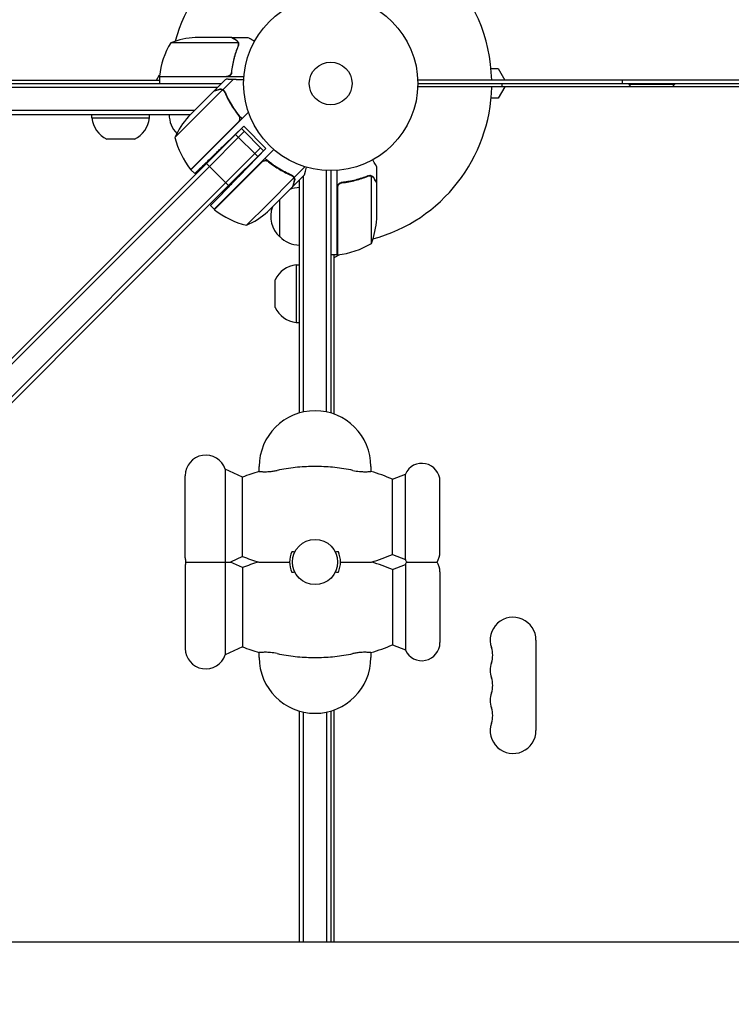
# Model space of a CAD drawing. Units: millimetres. Extents: x -7995 to 10243, y -5736 to 6311.
# Drawn here: x -2353 to -1920, y -560 to 39 of the extents above; entities that cross this region are included whole.
import ezdxf

# ---------------------------------------------------------------- set-up
doc = ezdxf.new("R2010")
doc.units = ezdxf.units.MM
doc.header["$LTSCALE"] = 20
doc.linetypes.add('HIDDEN', pattern=[9.525, 6.35, -3.175])
doc.layers.add('2d', color=230, linetype='Continuous')
doc.layers.add('AS-Free_Space_Hatch', color=31, linetype='HIDDEN')

msp = doc.modelspace()

# ---------------------------------------------------------------- hatches: boundary and pattern name
at = {"layer": 'AS-Free_Space_Hatch'}
h = msp.add_hatch(dxfattribs=at)
h.set_pattern_fill('ANSI31', color=256, scale=100)
h.set_pattern_definition([(135, (-1704.8, 1101.1), (-224.5064, -224.5064), [])])
edge = h.paths.add_edge_path()
edge.add_arc((-2704.81, 3957.07), 1000, 0, 180)
edge.add_line((-3704.81, 3957.07), (-3704.81, 1101.1))
edge.add_arc((-2704.81, 1101.1), 1000, 180, 360)
edge.add_line((-1704.81, 1101.1), (-1704.81, 3957.07))
edge = h.paths.add_edge_path()
edge.add_line((7798.07, -2510.55), (4449.96, -1124.64))
edge.add_line((4449.96, -1124.64), (5214.89, 723.3))
edge.add_line((5214.89, 723.3), (8563, -662.61))
edge.add_arc((8180.54, -1586.58), 1000, -112.48643, 67.51357, ccw=False)
edge = h.paths.add_edge_path()
edge.add_arc((-2705, -2164.19), 1000, 0, 180, ccw=False)
edge.add_line((-1705, -2164.19), (-1705, -4215.45))
edge.add_arc((-2705, -4215.45), 1000, -180, 0, ccw=False)
edge.add_line((-3705, -4215.45), (-3705, -2164.19))
edge = h.paths.add_edge_path()
edge.add_arc((-541, -2654.9), 500, 0, 360)

# ---------------------------------------------------------------- linework, layer by layer
at = {"layer": '2d'}
for p, q in [((-2220.36, 24.75), (-2261.25, 24.75)), ((-2224.5, 28), (-2246.41, 28)), ((-2224.3, 28), (-2214.5, 28)), ((-2224.3, 28), (-2224.3, 27.88)), ((-2220.2, 23.79), (-2220.2, 23.79)), ((-2224.3, 7.8), (-2224.3, 6.3)), ((-2066.41, 9), (-2062, 9)), ((-2062, 9), (-2057.96, 2)), ((-2769.62, 2), (-2268.25, 2)), ((-2769.62, 0), (-2230.47, 0)), ((-2270.04, 2), (-2268.11, 5.34)), ((-2268.25, 4.2), (-2227.39, 4.2)), ((-2216.85, 4), (-2268.25, 4)), ((-2268.25, 4), (-2268.25, 0)), ((-2234.92, -4.45), (-2227.99, 2.48)), ((-2229.59, -3.87), (-2223.34, 2.38)), ((-1134.96, 2), (-2111.04, 2)), ((-2111, 0), (-1135, 0)), ((-2059.75, -2), (-2059.75, 0)), ((-1986.37, 0), (-1986.37, 2)), ((-1982.67, 0), (-1982.67, -0.5)), ((-1954.67, 0), (-1954.67, -0.5)), ((-2232.97, -2.5), (-2769.62, -2.5)), ((-2235.06, -4.59), (-2250.56, -20.09)), ((-2246.02, -20.15), (-2229.84, -3.97)), ((-2229.59, -3.87), (-2228.37, -5.09)), ((-2229.04, -4.53), (-2229.04, -4.53)), ((-1134.96, -2), (-2111.04, -2)), ((-2057.96, -2), (-2062, -9)), ((-1982.67, -0.5), (-1954.67, -0.5)), ((-2062, -9), (-2066.41, -9)), ((-2246.97, -16.5), (-2769.62, -16.5)), ((-2218.07, -21.54), (-2214.03, -17.5)), ((-2249.47, -19), (-2769.62, -19)), ((-2309.3, -21), (-2309.3, -19)), ((-2309.3, -21), (-2274.3, -21)), ((-2274.3, -21), (-2274.3, -19)), ((-2246.02, -20.15), (-2258.75, -32.88)), ((-2220.28, -23.47), (-2231.49, -34.68)), ((-2231.35, -34.83), (-2218.07, -21.54)), ((-2220.37, -19), (-2220.43, -19)), ((-2682.62, -491.75), (-2218.31, -27.44)), ((-2216.89, -26.02), (-2228.73, -37.45)), ((-2216.54, -29.2), (-2220.07, -32.74)), ((-2218.31, -27.44), (-2204.87, -40.87)), ((-2216.89, -26.02), (-2203.46, -39.46)), ((-2283.37, -33.81), (-2300.23, -33.81)), ((-2249.17, -52.36), (-2231.49, -34.68)), ((-2249.03, -52.5), (-2231.35, -34.83)), ((-2220.07, -32.74), (-2237.75, -50.42)), ((-2221.84, -30.97), (-2208.41, -44.41)), ((-2234.89, -76.54), (-2198.54, -40.2)), ((-2206.64, -39.1), (-2227.85, -60.32)), ((-2204.87, -40.87), (-2226.08, -62.08)), ((-2203.46, -39.46), (-2219.75, -56.33)), ((-2206.64, -39.1), (-2210.17, -42.64)), ((-2205.86, -47.8), (-2217.07, -59.01)), ((-2201.12, -48.15), (-2202.36, -46.91)), ((-2237.75, -50.42), (-2664.48, -477.15)), ((-2249.03, -52.5), (-2246.71, -54.82)), ((-2239.52, -48.65), (-2226.08, -62.08)), ((-2186.25, -57.11), (-2179.75, -50.61)), ((-2166.5, -199.73), (-2166.5, -52.94)), ((-2164, -53), (-2164, -200.35)), ((-2160, -104.25), (-2160, -52.85)), ((-2136, -60.3), (-2136, -50.5)), ((-2217.07, -59.01), (-2234.74, -76.68)), ((-2202.54, -73.54), (-2186.35, -57.35)), ((-2186.25, -57.11), (-2187.48, -55.88)), ((-2186.84, -62.44), (-2179.91, -55.51)), ((-2183, -200.35), (-2183, -58.6)), ((-2180.5, -199.73), (-2180.5, -56.1)), ((-2140.22, -55.99), (-2140.22, -55.99)), ((-2139.25, -97.25), (-2139.25, -56.36)), ((-2227.85, -60.32), (-2654.58, -487.05)), ((-2226.08, -62.08), (-2652.82, -488.82)), ((-2202.47, -78.07), (-2186.98, -62.58)), ((-2186.84, -62.44), (-2186.92, -62.35)), ((-2159.8, -63.39), (-2159.8, -104.25)), ((-2156.2, -60.3), (-2157.7, -60.3)), ((-2136, -60.3), (-2136.12, -60.3)), ((-2136, -82.41), (-2136, -60.5)), ((-2195, -93.3), (-2195, -70.6)), ((-2237.12, -74.31), (-2234.89, -76.54)), ((-2215.27, -86.27), (-2202.54, -73.54)), ((-2160, -104.25), (-2164, -104.25)), ((-2158.66, -104.11), (-2162, -106.04)), ((-2162, -104.25), (-2162, -201)), ((-2185, -110.3), (-2185, -145.3)), ((-2185, -110.3), (-2183, -110.3)), ((-2197.81, -136.23), (-2197.81, -119.37)), ((-2185, -145.3), (-2183, -145.3)), ((-2207.5, -235.92), (-2207.5, -233)), ((-2139.5, -233), (-2139.5, -235.92)), ((-2252.5, -288.5), (-2252.5, -238.5)), ((-2228.15, -234.52), (-2228.15, -347.48)), ((-2217.63, -239.41), (-2228.15, -234.52)), ((-2217.63, -287.59), (-2217.63, -239.41)), ((-2126.4, -240.63), (-2118.56, -237.54)), ((-2118.56, -289.46), (-2118.56, -237.54)), ((-2126.4, -286.37), (-2126.4, -240.63)), ((-2097.5, -285), (-2097.5, -242)), ((-2126.4, -286.37), (-2118.56, -289.46)), ((-2217.63, -287.59), (-2224.96, -291)), ((-2217.63, -294.41), (-2224.96, -291)), ((-2126.4, -295.63), (-2118.56, -292.54)), ((-2118.56, -292.54), (-2118.56, -344.46)), ((-2252.5, -293.5), (-2252.5, -343.5)), ((-2217.63, -294.41), (-2217.63, -342.59)), ((-2126.4, -295.63), (-2126.4, -341.37)), ((-2097.5, -297), (-2097.5, -340)), ((-2039.07, -338.5), (-2039.07, -393.5)), ((-2217.63, -342.59), (-2228.15, -347.48)), ((-2207.5, -349), (-2207.5, -346.08)), ((-2139.5, -346.08), (-2139.5, -349)), ((-2126.4, -341.37), (-2118.56, -344.46)), ((-2183, -522), (-2183, -381.65)), ((-2180.5, -522), (-2180.5, -382.27)), ((-2166.5, -382.27), (-2166.5, -522)), ((-2164, -381.65), (-2164, -522)), ((-2162, -381), (-2162, -522)), ((-2601, -522), (-645, -522))]:
    msp.add_line(p, q, dxfattribs=at)
for centre, radius in [((-2164, 0), 53), ((-2164, 0), 13), ((-2173.5, -291), 13.75)]:
    msp.add_circle(centre, radius, dxfattribs=at)
for centre, radius, start, end in [((-2164, 0), 98, 91.16938, 164.79995), ((-2164, 0), 98, 1.16938, 88.83062), ((-2218.55, -1.27), 50, 148.65031, 173.52721), ((-2243.25, -21.9), 50, 93.62431, 111.1002), ((-2265.25, 4.03), 3, 173.52721, 176.80878), ((-2164, 0), 98, 177.54371, 177.66075), ((-2164, 0), 98, 285.20005, 358.83062), ((-1968.67, 11.33), 18.33, 220.19046, 226.65028), ((-1968.67, 11.33), 18.33, 313.34972, 319.80954), ((-2293.39, -19.34), 16, 185.94134, 244.68442), ((-2290.21, -19.34), 16, 295.31558, 354.05866), ((-2245.3, -18.81), 17, 180.6413, 223.52398), ((-2213.04, -53.14), 50, 138.62431, 156.1002), ((-2210.16, -21.08), 50, 193.65031, 218.52721), ((-2246.93, -50.36), 3, 218.52721, 221.80878), ((-2182.81, -80.3), 17, 90.6413, 110.58217), ((-2232.74, -74.45), 3, 228.19122, 231.47279), ((-2203.47, -37.68), 50, 231.47279, 256.34969), ((-2183.48, -80.8), 17, 160.36617, 227.33207), ((-2235.52, -40.55), 50, 293.8998, 311.37569), ((-2185.9, -79.25), 50, 338.8998, 356.37569), ((-2182.81, -81.3), 17, 224.1865, 269.3587), ((-2164, 0), 98, 272.33925, 272.45629), ((-2165.27, -54.55), 50, 276.47279, 301.34969), ((-2159.97, -101.25), 3, 273.19122, 276.47279), ((-2183.34, -126.21), 16, 95.94134, 154.68442), ((-2183.34, -129.39), 16, 205.31558, 264.05866), ((-2173.5, -233), 34, 0, 180), ((-2240, -238.5), 12.5, 18.57967, 180), ((-2108.5, -242), 11, 0, 156.09938), ((-2173.5, -351), 120, 106.45925, 111.5752), ((-2173.5, -351), 120, 66.88849, 73.54075), ((-2173.5, -291), 15.5, 156.08456, 203.91544), ((-2173.5, -291), 15.5, 336.08456, 23.91544), ((-2173.5, -176), 120, 286.59784, 293.11151), ((-2108.5, -285), 11, 326.94427, 360), ((-2240, -288.5), 12.5, 180, 191.53696), ((-2240, -293.5), 12.5, 168.46304, 180), ((-2173.5, -176), 120, 248.4248, 253.40216), ((-2173.5, -406), 120, 106.59784, 111.5752), ((-2173.5, -406), 120, 66.88849, 73.40216), ((-2108.5, -285), 11, 203.90062, 213.05573), ((-2108.5, -297), 11, 146.94427, 156.09938), ((-2108.5, -297), 11, 0, 33.05573), ((-2053, -338.5), 13.93, 360, 199.10989), ((-2108.5, -340), 11, 203.90062, 0), ((-2240, -343.5), 12.5, 180, 341.42033), ((-2173.5, -231), 120, 248.4248, 253.54075), ((-2173.5, -231), 120, 286.45925, 293.11151), ((-2079.46, -347.67), 14.07, 340.89011, 19.10989), ((-2173.5, -349), 34, 180, 0), ((-2053, -356.83), 13.93, 160.89011, 199.10989), ((-2079.46, -366), 14.07, 340.89011, 19.10989), ((-2053, -375.17), 13.93, 160.89011, 199.10989), ((-2079.46, -384.33), 14.07, 340.89011, 19.10989), ((-2053, -393.5), 13.93, 160.89011, 0)]:
    msp.add_arc(centre, radius, start, end, dxfattribs=at)
for points, knots in [([(-2221.7, 26.38), (-2222.42, 26.8), (-2223.02, 27.15), (-2223.96, 27.69), (-2224.31, 27.89), (-2224.5, 28)], [0, 0, 0, 0, 0.00517024, 0.00517024, 0.01034048, 0.01034048, 0.01034048, 0.01034048]), ([(-2220.52, 25.13), (-2220.64, 25.37), (-2220.79, 25.6), (-2221.08, 25.91), (-2221.19, 26.01), (-2221.42, 26.21), (-2221.55, 26.3), (-2221.7, 26.38)], [0, 0, 0, 0, 0.00218234, 0.00218234, 0.003273511, 0.003273511, 0.004364681, 0.004364681, 0.004364681, 0.004364681]), ([(-2221.49, 26.38), (-2221.35, 26.3), (-2221.22, 26.21), (-2221.03, 26.06), (-2220.97, 26), (-2220.88, 25.92), (-2220.84, 25.87), (-2220.79, 25.82), (-2220.76, 25.79), (-2220.75, 25.78), (-2220.74, 25.77), (-2220.74, 25.77), (-2220.54, 25.54), (-2220.38, 25.3), (-2220.26, 25.03)], [0, 0, 0, 0, 0.25, 0.25, 0.375, 0.375, 0.4375, 0.46875, 0.484375, 0.492187, 0.492187, 0.5, 0.5, 1, 1, 1, 1]), ([(-2220.26, 25.03), (-2220.23, 24.97), (-2220.2, 24.9), (-2220.14, 24.74), (-2220.11, 24.64), (-2220.06, 24.43), (-2220.03, 24.31), (-2220, 24.06), (-2219.99, 23.92), (-2219.99, 23.77)], [0, 0, 0, 0, 0.00051115, 0.00051115, 0.001022301, 0.001022301, 0.001533451, 0.001533451, 0.002044601, 0.002044601, 0.002044601, 0.002044601]), ([(-2210.39, 25.63), (-2210.83, 25.88), (-2211.23, 26.11), (-2211.92, 26.51), (-2212.21, 26.68), (-2212.61, 26.91), (-2212.8, 27.02), (-2212.98, 27.12), (-2213.09, 27.19), (-2213.15, 27.22), (-2214.07, 27.75), (-2214.5, 28), (-2214.5, 28)], [0.0535022, 0.0535022, 0.0535022, 0.0535022, 0.125, 0.125, 0.1875, 0.1875, 0.21875, 0.234375, 0.234375, 0.25, 0.25, 0.5, 0.5, 0.5, 0.5]), ([(-2220.42, 22.67), (-2221.39, 20.25), (-2222.22, 17.73), (-2223.57, 12.47), (-2224.09, 9.73), (-2224.41, 6.86)], [0, 0, 0, 0, 0.00859307, 0.00859307, 0.01718614, 0.01718614, 0.01718614, 0.01718614]), ([(-2224.23, 6.67), (-2223.92, 9.53), (-2223.4, 12.29), (-2222.55, 15.64), (-2222.37, 16.3), (-2221.99, 17.61), (-2221.79, 18.27), (-2221.15, 20.19), (-2220.69, 21.44), (-2220.2, 22.66)], [0.00267622, 0.00267622, 0.00267622, 0.00267622, 0.01136401, 0.01136401, 0.01353595, 0.01353595, 0.0157079, 0.0157079, 0.0200518, 0.0200518, 0.0200518, 0.0200518]), ([(-2224.23, 6.67), (-2224.25, 6.49), (-2224.29, 6.31), (-2224.39, 5.97), (-2224.46, 5.8), (-2224.63, 5.47), (-2224.72, 5.32), (-2224.94, 5.03), (-2225.07, 4.89), (-2225.34, 4.65), (-2225.49, 4.54), (-2225.8, 4.35), (-2225.97, 4.27), (-2226.31, 4.13), (-2226.48, 4.08), (-2226.84, 4.02), (-2227.03, 4), (-2227.21, 4)], [0, 0, 0, 0, 0.000547232, 0.000547232, 0.001094464, 0.001094464, 0.001641696, 0.001641696, 0.002188928, 0.002188928, 0.002736159, 0.002736159, 0.003283391, 0.003283391, 0.003830623, 0.003830623, 0.004377855, 0.004377855, 0.004377855, 0.004377855]), ([(-2224.41, 6.86), (-2224.44, 6.58), (-2224.51, 6.32), (-2224.67, 5.93), (-2224.73, 5.8), (-2224.88, 5.56), (-2224.95, 5.45), (-2225.21, 5.12), (-2225.42, 4.92), (-2225.76, 4.68), (-2225.88, 4.6), (-2226.13, 4.47), (-2226.26, 4.42), (-2226.39, 4.37)], [0, 0, 0, 0, 0.000839577, 0.000839577, 0.001259366, 0.001259366, 0.001679155, 0.001679155, 0.002518732, 0.002518732, 0.002938521, 0.002938521, 0.00335831, 0.00335831, 0.00335831, 0.00335831]), ([(-2231.94, -3.76), (-2232.74, -3.97), (-2233.41, -4.15), (-2234.47, -4.44), (-2234.85, -4.54), (-2235.06, -4.59)], [0, 0, 0, 0, 0.00517024, 0.00517024, 0.01034048, 0.01034048, 0.01034048, 0.01034048]), ([(-2230.22, -3.81), (-2230.48, -3.72), (-2230.75, -3.67), (-2231.17, -3.65), (-2231.32, -3.66), (-2231.62, -3.69), (-2231.78, -3.71), (-2231.94, -3.76)], [0, 0, 0, 0, 0.00218234, 0.00218234, 0.003273511, 0.003273511, 0.004364681, 0.004364681, 0.004364681, 0.004364681]), ([(-2229.59, -3.87), (-2229.91, -3.7), (-2230.25, -3.59), (-2230.8, -3.51), (-2230.98, -3.5), (-2231.37, -3.53), (-2231.57, -3.55), (-2231.79, -3.61)], [0, 0, 0, 0, 0.5, 0.5, 0.75, 0.75, 1, 1, 1, 1]), ([(-2230.53, -3.55), (-2230.38, -3.57), (-2230.24, -3.61), (-2229.92, -3.71), (-2229.76, -3.78), (-2229.59, -3.87)], [0.5438819, 0.5438819, 0.5438819, 0.5438819, 0.75, 0.75, 1, 1, 1, 1]), ([(-2228.25, -5.34), (-2228.39, -5.01), (-2228.57, -4.73), (-2228.91, -4.36), (-2229.04, -4.25), (-2229.3, -4.04), (-2229.44, -3.95), (-2229.59, -3.87)], [0, 0, 0, 0, 0.001155292, 0.001155292, 0.001732938, 0.001732938, 0.002310584, 0.002310584, 0.002310584, 0.002310584]), ([(-2228.41, -5.48), (-2227.38, -7.87), (-2226.19, -10.24), (-2223.43, -14.92), (-2221.85, -17.22), (-2220.05, -19.48)], [0, 0, 0, 0, 0.00859307, 0.00859307, 0.01718614, 0.01718614, 0.01718614, 0.01718614]), ([(-2228.25, -5.34), (-2227.07, -8.12), (-2225.65, -10.87), (-2223.54, -14.27), (-2223.1, -14.95), (-2222.19, -16.3), (-2221.71, -16.97), (-2220.23, -18.97), (-2219.18, -20.28), (-2218.07, -21.54)], [0, 0, 0, 0, 0.01003251, 0.01003251, 0.01254064, 0.01254064, 0.01504877, 0.01504877, 0.02006502, 0.02006502, 0.02006502, 0.02006502]), ([(-2220.05, -19.48), (-2219.88, -19.7), (-2219.74, -19.94), (-2219.58, -20.32), (-2219.53, -20.46), (-2219.46, -20.73), (-2219.44, -20.87), (-2219.39, -21.28), (-2219.4, -21.57), (-2219.47, -21.98), (-2219.5, -22.12), (-2219.58, -22.38), (-2219.63, -22.52), (-2219.7, -22.64)], [0, 0, 0, 0, 0.000839577, 0.000839577, 0.001259366, 0.001259366, 0.001679155, 0.001679155, 0.002518732, 0.002518732, 0.002938521, 0.002938521, 0.00335831, 0.00335831, 0.00335831, 0.00335831]), ([(-2205.03, -47.21), (-2204.77, -47.09), (-2204.51, -47), (-2204.09, -46.93), (-2203.95, -46.92), (-2203.67, -46.91), (-2203.53, -46.92), (-2203.12, -46.97), (-2202.84, -47.04), (-2202.33, -47.25), (-2202.08, -47.39), (-2201.87, -47.57)], [0.001013661, 0.001013661, 0.001013661, 0.001013661, 0.001852653, 0.001852653, 0.002272148, 0.002272148, 0.002691644, 0.002691644, 0.003530636, 0.003530636, 0.004369628, 0.004369628, 0.004369628, 0.004369628]), ([(-2187.72, -55.76), (-2190.5, -54.58), (-2193.26, -53.17), (-2196.66, -51.05), (-2197.33, -50.62), (-2198.68, -49.7), (-2199.36, -49.22), (-2201.36, -47.74), (-2202.66, -46.7), (-2203.93, -45.59)], [0, 0, 0, 0, 0.01003251, 0.01003251, 0.01254064, 0.01254064, 0.01504877, 0.01504877, 0.02006502, 0.02006502, 0.02006502, 0.02006502]), ([(-2201.87, -47.57), (-2199.61, -49.37), (-2197.3, -50.94), (-2192.63, -53.71), (-2190.26, -54.9), (-2187.86, -55.92)], [0, 0, 0, 0, 0.00859307, 0.00859307, 0.01718614, 0.01718614, 0.01718614, 0.01718614]), ([(-2136, -50.5), (-2136, -50.5), (-2136.06, -50.39), (-2136.25, -50.07), (-2136.33, -49.93), (-2136.47, -49.69), (-2136.54, -49.56), (-2136.63, -49.41), (-2136.69, -49.31), (-2136.72, -49.25), (-2137.14, -48.53), (-2137.68, -47.59), (-2138.37, -46.39)], [0.5, 0.5, 0.5, 0.5, 0.625, 0.625, 0.6875, 0.6875, 0.71875, 0.734375, 0.734375, 0.75, 0.75, 0.9464969, 0.9464969, 0.9464969, 0.9464969]), ([(-2179.91, -55.51), (-2179.91, -55.51), (-2179.87, -55.37), (-2179.76, -54.96), (-2179.72, -54.79), (-2179.63, -54.49), (-2179.59, -54.32), (-2179.53, -54.1), (-2179.51, -54.01), (-2179.49, -53.94), (-2179.48, -53.91), (-2179.27, -53.14), (-2179.01, -52.16), (-2178.68, -50.93)], [0.5, 0.5, 0.5, 0.5, 0.625, 0.625, 0.6875, 0.6875, 0.71875, 0.734375, 0.7421875, 0.7421875, 0.75, 0.75, 0.9202317, 0.9202317, 0.9202317, 0.9202317]), ([(-2187.72, -55.76), (-2187.4, -55.9), (-2187.12, -56.09), (-2186.75, -56.43), (-2186.63, -56.55), (-2186.42, -56.82), (-2186.33, -56.96), (-2186.25, -57.11)], [0, 0, 0, 0, 0.001155292, 0.001155292, 0.001732938, 0.001732938, 0.002310584, 0.002310584, 0.002310584, 0.002310584]), ([(-2186.98, -62.58), (-2186.92, -62.36), (-2186.82, -61.98), (-2186.54, -60.93), (-2186.36, -60.26), (-2186.14, -59.46)], [0, 0, 0, 0, 0.00517024, 0.00517024, 0.01034048, 0.01034048, 0.01034048, 0.01034048]), ([(-2186.9, -56.58), (-2186.79, -56.69), (-2186.69, -56.81), (-2186.5, -57.07), (-2186.42, -57.21), (-2186.35, -57.35)], [0.001328787, 0.001328787, 0.001328787, 0.001328787, 0.001872455, 0.001872455, 0.002416124, 0.002416124, 0.002416124, 0.002416124]), ([(-2186.25, -57.11), (-2186.17, -57.27), (-2186.09, -57.43), (-2186.01, -57.69), (-2185.98, -57.82), (-2185.95, -57.97), (-2185.93, -58.05), (-2185.93, -58.08), (-2185.92, -58.11), (-2185.92, -58.12), (-2185.91, -58.22), (-2185.9, -58.36), (-2185.9, -58.53), (-2185.9, -58.61), (-2185.9, -58.65), (-2185.9, -58.67), (-2185.9, -58.68), (-2185.9, -58.68), (-2185.9, -58.68), (-2185.91, -58.9), (-2185.95, -59.11), (-2186, -59.3)], [0, 0, 0, 0, 0.25, 0.25, 0.375, 0.4375, 0.46875, 0.484375, 0.484375, 0.5, 0.5, 0.625, 0.6875, 0.71875, 0.734375, 0.742187, 0.746094, 0.746094, 0.75, 0.75, 1, 1, 1, 1]), ([(-2186.14, -59.46), (-2186.1, -59.29), (-2186.07, -59.13), (-2186.04, -58.83), (-2186.04, -58.69), (-2186.06, -58.26), (-2186.11, -57.99), (-2186.19, -57.73)], [0, 0, 0, 0, 0.001089402, 0.001089402, 0.002178803, 0.002178803, 0.004357607, 0.004357607, 0.004357607, 0.004357607]), ([(-2141.34, -56.2), (-2143.77, -57.18), (-2146.31, -58.03), (-2150.31, -59.05), (-2151.67, -59.35), (-2153.76, -59.73), (-2154.47, -59.85), (-2155.9, -60.06), (-2156.61, -60.15), (-2157.33, -60.23)], [0, 0, 0, 0, 0.00869705, 0.00869705, 0.01304558, 0.01304558, 0.01521984, 0.01521984, 0.01739411, 0.01739411, 0.01739411, 0.01739411]), ([(-2157.14, -60.41), (-2154.27, -60.09), (-2151.53, -59.57), (-2146.27, -58.22), (-2143.75, -57.39), (-2141.33, -56.42)], [0, 0, 0, 0, 0.00859307, 0.00859307, 0.01718614, 0.01718614, 0.01718614, 0.01718614]), ([(-2140.19, -56.2), (-2140.03, -56.2), (-2139.87, -56.22), (-2139.56, -56.27), (-2139.4, -56.31), (-2139.25, -56.36)], [0.001328787, 0.001328787, 0.001328787, 0.001328787, 0.001872455, 0.001872455, 0.002416124, 0.002416124, 0.002416124, 0.002416124]), ([(-2139.86, -56.01), (-2139.66, -56.03), (-2139.48, -56.08), (-2139.18, -56.17), (-2139.06, -56.22), (-2138.97, -56.26)], [0.000526185, 0.000526185, 0.000526185, 0.000526185, 0.001315456, 0.001315456, 0.002104727, 0.002104727, 0.002104727, 0.002104727]), ([(-2138.97, -56.26), (-2138.84, -56.32), (-2138.71, -56.39), (-2138.52, -56.51), (-2138.43, -56.57), (-2138.33, -56.65), (-2138.28, -56.7), (-2138.26, -56.72), (-2138.25, -56.72), (-2138.24, -56.73), (-2138.24, -56.73), (-2137.98, -56.96), (-2137.78, -57.21), (-2137.62, -57.49)], [0, 0, 0, 0, 0.25, 0.25, 0.375, 0.4375, 0.46875, 0.484375, 0.492188, 0.492188, 0.5, 0.5, 1, 1, 1, 1]), ([(-2137.62, -57.7), (-2137.7, -57.55), (-2137.79, -57.42), (-2137.98, -57.19), (-2138.09, -57.08), (-2138.4, -56.79), (-2138.63, -56.64), (-2138.87, -56.52)], [0, 0, 0, 0, 0.001089402, 0.001089402, 0.002178803, 0.002178803, 0.004357607, 0.004357607, 0.004357607, 0.004357607]), ([(-2136, -60.5), (-2136.11, -60.31), (-2136.31, -59.96), (-2136.85, -59.02), (-2137.2, -58.42), (-2137.62, -57.7)], [0, 0, 0, 0, 0.00517024, 0.00517024, 0.01034048, 0.01034048, 0.01034048, 0.01034048]), ([(-2160, -63.21), (-2160, -63.03), (-2159.98, -62.85), (-2159.92, -62.49), (-2159.87, -62.31), (-2159.73, -61.97), (-2159.65, -61.8), (-2159.46, -61.49), (-2159.35, -61.34), (-2159.11, -61.07), (-2158.97, -60.95), (-2158.69, -60.73), (-2158.53, -60.63), (-2158.21, -60.46), (-2158.04, -60.39), (-2157.69, -60.29), (-2157.51, -60.25), (-2157.33, -60.23)], [0, 0, 0, 0, 0.000547172, 0.000547172, 0.001094344, 0.001094344, 0.001641516, 0.001641516, 0.002188688, 0.002188688, 0.00273586, 0.00273586, 0.003283032, 0.003283032, 0.003830204, 0.003830204, 0.004377377, 0.004377377, 0.004377377, 0.004377377]), ([(-2159.63, -62.39), (-2159.53, -62.13), (-2159.41, -61.88), (-2159.16, -61.54), (-2159.07, -61.43), (-2158.88, -61.22), (-2158.77, -61.13), (-2158.45, -60.87), (-2158.2, -60.73), (-2157.69, -60.51), (-2157.42, -60.44), (-2157.14, -60.41)], [0.001013661, 0.001013661, 0.001013661, 0.001013661, 0.001852653, 0.001852653, 0.002272148, 0.002272148, 0.002691644, 0.002691644, 0.003530636, 0.003530636, 0.004369628, 0.004369628, 0.004369628, 0.004369628]), ([(-2150.5, -235.29), (-2150.94, -235.2), (-2151.38, -235.11), (-2153.65, -234.67), (-2155.49, -234.35), (-2159.17, -233.82), (-2161.01, -233.6), (-2164.66, -233.25), (-2166.47, -233.12), (-2170.03, -232.96), (-2171.79, -232.92), (-2175.21, -232.92), (-2176.97, -232.96), (-2180.53, -233.12), (-2182.34, -233.25), (-2185.99, -233.6), (-2187.83, -233.82), (-2191.51, -234.35), (-2193.35, -234.67), (-2195.62, -235.11), (-2196.06, -235.2), (-2196.5, -235.29)], [201.8294, 201.8294, 201.8294, 201.8294, 203.059251, 203.059251, 208.203239, 208.203239, 213.347227, 213.347227, 218.491215, 218.491215, 223.635202, 223.635202, 228.77919, 228.77919, 233.923178, 233.923178, 239.067166, 239.067166, 244.211154, 244.211154, 245.441004, 245.441004, 245.441004, 245.441004]), ([(-2207.5, -235.92), (-2207.5, -235.92), (-2207.23, -235.95), (-2206.2, -236.03), (-2205.46, -236.08), (-2203.6, -236.11), (-2202.48, -236.09), (-2200.51, -235.93), (-2199.74, -235.84), (-2198.14, -235.61), (-2197.32, -235.47), (-2196.5, -235.29)], [-17.392872, -17.392872, -17.392872, -17.392872, -13.183256, -13.183256, -9.086242, -9.086242, -4.97316, -4.97316, -2.503769, -2.503769, 0, 0, 0, 0]), ([(-2150.5, -235.29), (-2149.1, -235.59), (-2147.71, -235.8), (-2145.23, -236.04), (-2144.15, -236.09), (-2142.2, -236.1), (-2141.35, -236.06), (-2140.32, -235.99), (-2140.01, -235.97), (-2139.6, -235.93), (-2139.5, -235.92), (-2139.5, -235.92)], [-17.399477, -17.399477, -17.399477, -17.399477, -13.112245, -13.112245, -9.340694, -9.340694, -5.263117, -5.263117, -2.577839, -2.577839, 0, 0, 0, 0]), ([(-2185.88, -285.01), (-2186.35, -284.94), (-2186.82, -284.86), (-2187.42, -284.76), (-2187.54, -284.74), (-2187.67, -284.72)], [166.087869, 166.087869, 166.087869, 166.087869, 167.400368, 167.400368, 167.751523, 167.751523, 167.751523, 167.751523]), ([(-2159.33, -284.72), (-2159.46, -284.74), (-2159.58, -284.76), (-2160.18, -284.86), (-2160.65, -284.94), (-2161.12, -285.01)], [140.945821, 140.945821, 140.945821, 140.945821, 141.296976, 141.296976, 142.609474, 142.609474, 142.609474, 142.609474]), ([(-2252.25, -291), (-2252.25, -291), (-2252.17, -291), (-2251.56, -291), (-2250.99, -291), (-2248.86, -291), (-2247.71, -291), (-2245.75, -291), (-2244.63, -291), (-2242.31, -291), (-2241.17, -291), (-2238.89, -291), (-2237.8, -291), (-2235.63, -291), (-2234.61, -291), (-2232.6, -291), (-2231.69, -291), (-2230.14, -291), (-2229.54, -291), (-2228.64, -291), (-2228.34, -291), (-2228.15, -291)], [78.345886, 78.345886, 78.345886, 78.345886, 84.327363, 84.327363, 90.215365, 90.215365, 95.175331, 95.175331, 99.960286, 99.960286, 104.050734, 104.050734, 107.984182, 107.984182, 112.256798, 112.256798, 117.540946, 117.540946, 123.524264, 123.524264, 129.914837, 129.914837, 129.914837, 129.914837]), ([(-2228.15, -291), (-2227.94, -291), (-2227.73, -291), (-2227.02, -291), (-2226.55, -291), (-2225.78, -291), (-2225.47, -291), (-2225.16, -291), (-2225.09, -291), (-2224.99, -291), (-2224.96, -291), (-2224.96, -291)], [1.662811, 1.662811, 1.662811, 1.662811, 2.753646, 2.753646, 5.507292, 5.507292, 8.260938, 8.260938, 9.637761, 9.637761, 11.014584, 11.014584, 11.014584, 11.014584]), ([(-2207.78, -291), (-2207.78, -291), (-2207.72, -291), (-2207.35, -291), (-2206.87, -291), (-2205.32, -291), (-2204.07, -291), (-2200.5, -291), (-2197.64, -291), (-2192.61, -291), (-2190.85, -291), (-2189, -291)], [52.836518, 52.836518, 52.836518, 52.836518, 55.793903, 55.793903, 61.731999, 61.731999, 70.286553, 70.286553, 84.331745, 84.331745, 91.184975, 91.184975, 91.184975, 91.184975]), ([(-2158, -291), (-2154.23, -291), (-2150.84, -291), (-2145.45, -291), (-2143.32, -291), (-2140.86, -291), (-2140.08, -291), (-2139.36, -291), (-2139.22, -291), (-2139.22, -291)], [125.277295, 125.277295, 125.277295, 125.277295, 138.080449, 138.080449, 149.710814, 149.710814, 156.873509, 156.873509, 161.133727, 161.133727, 161.133727, 161.133727]), ([(-2117.72, -291), (-2117.72, -291), (-2117.62, -291), (-2117.16, -291), (-2116.79, -291), (-2115.46, -291), (-2114.55, -291), (-2112.86, -291), (-2112.03, -291), (-2110.74, -291), (-2110.3, -291), (-2109.4, -291), (-2108.95, -291), (-2108.5, -291)], [50.791386, 50.791386, 50.791386, 50.791386, 54.039998, 54.039998, 57.274217, 57.274217, 61.077122, 61.077122, 64.132378, 64.132378, 65.550314, 65.550314, 66.904801, 66.904801, 66.904801, 66.904801]), ([(-2108.5, -291), (-2107.74, -291), (-2106.98, -291), (-2105.43, -291), (-2104.68, -291), (-2103.11, -291), (-2102.38, -291), (-2100.95, -291), (-2100.37, -291), (-2099.64, -291), (-2099.43, -291), (-2099.3, -291), (-2099.28, -291), (-2099.28, -291)], [0, 0, 0, 0, 2.28397, 2.28397, 4.796937, 4.796937, 8.110114, 8.110114, 12.73603, 12.73603, 17.013036, 17.013036, 18.728451, 18.728451, 18.728451, 18.728451]), ([(-2187.67, -297.28), (-2187.54, -297.26), (-2187.42, -297.24), (-2186.82, -297.14), (-2186.35, -297.06), (-2185.88, -296.99)], [140.945821, 140.945821, 140.945821, 140.945821, 141.296976, 141.296976, 142.609474, 142.609474, 142.609474, 142.609474]), ([(-2161.12, -296.99), (-2160.65, -297.06), (-2160.18, -297.14), (-2159.58, -297.24), (-2159.46, -297.26), (-2159.33, -297.28)], [166.087869, 166.087869, 166.087869, 166.087869, 167.400368, 167.400368, 167.751523, 167.751523, 167.751523, 167.751523]), ([(-2196.5, -346.71), (-2197.9, -346.41), (-2199.29, -346.2), (-2201.77, -345.96), (-2202.85, -345.91), (-2204.8, -345.9), (-2205.65, -345.94), (-2206.68, -346.01), (-2206.99, -346.03), (-2207.4, -346.07), (-2207.5, -346.08), (-2207.5, -346.08)], [-17.399477, -17.399477, -17.399477, -17.399477, -13.112245, -13.112245, -9.340694, -9.340694, -5.263117, -5.263117, -2.577839, -2.577839, 0, 0, 0, 0]), ([(-2196.5, -346.71), (-2196.06, -346.8), (-2195.62, -346.89), (-2193.35, -347.33), (-2191.51, -347.65), (-2187.83, -348.18), (-2185.99, -348.4), (-2182.34, -348.75), (-2180.53, -348.88), (-2176.97, -349.04), (-2175.21, -349.08), (-2171.79, -349.08), (-2170.03, -349.04), (-2166.47, -348.88), (-2164.66, -348.75), (-2161.01, -348.4), (-2159.17, -348.18), (-2155.49, -347.65), (-2153.65, -347.33), (-2151.38, -346.89), (-2150.94, -346.8), (-2150.5, -346.71)], [201.8294, 201.8294, 201.8294, 201.8294, 203.059251, 203.059251, 208.203239, 208.203239, 213.347227, 213.347227, 218.491215, 218.491215, 223.635202, 223.635202, 228.77919, 228.77919, 233.923178, 233.923178, 239.067166, 239.067166, 244.211154, 244.211154, 245.441004, 245.441004, 245.441004, 245.441004]), ([(-2139.5, -346.08), (-2139.5, -346.08), (-2139.77, -346.05), (-2140.8, -345.97), (-2141.54, -345.92), (-2143.4, -345.89), (-2144.52, -345.91), (-2146.49, -346.07), (-2147.26, -346.16), (-2148.86, -346.39), (-2149.68, -346.53), (-2150.5, -346.71)], [-17.392872, -17.392872, -17.392872, -17.392872, -13.183256, -13.183256, -9.086242, -9.086242, -4.97316, -4.97316, -2.503769, -2.503769, 0, 0, 0, 0])]:
    msp.add_open_spline(points, degree=3, knots=knots, dxfattribs=at)
for points, weights in [([(-2221.49, 26.38), (-2223.35, 27.45), (-2224.3, 28), (-2224.3, 28)], [1, 0.989183671007, 0.983775506511, 0.983775506511]), ([(-2223.34, 2.38), (-2225.71, 2.48), (-2227.17, 2.54), (-2227.69, 2.56)], [1, 0.993052325565, 0.993052325565, 1]), ([(-2216.96, 2.13), (-2219.15, 2.21), (-2221.28, 2.3), (-2223.34, 2.38)], [0.999054464617, 0.998421326559, 0.998736505021, 1]), ([(-2234.92, -4.45), (-2234.92, -4.45), (-2233.86, -4.17), (-2231.79, -3.61)], [0.983775506511, 0.983775506511, 0.989183671007, 1]), ([(-2246.71, -54.82), (-2246.71, -54.82), (-2239.26, -47.63), (-2228.73, -37.45)], [1, 0.804737854124, 0.804737854124, 1]), ([(-2237.12, -74.31), (-2237.12, -74.31), (-2229.92, -66.86), (-2219.75, -56.33)], [1, 0.804737854124, 0.804737854124, 1]), ([(-2186.84, -62.44), (-2186.84, -62.44), (-2186.55, -61.38), (-2186, -59.3)], [0.983775506511, 0.983775506511, 0.989183671007, 1]), ([(-2136, -60.3), (-2136, -60.3), (-2136.55, -59.35), (-2137.62, -57.49)], [0.983775506511, 0.983775506511, 0.989183671007, 1])]:
    msp.add_rational_spline(points, weights, degree=3, dxfattribs=at)
for points in [[(-2220.52, 25.13), (-2220.46, 25.01), (-2220.4, 24.88), (-2220.36, 24.75)], [(-2220.36, 24.75), (-2220.25, 24.44), (-2220.2, 24.13), (-2220.2, 23.81)], [(-2220.25, 23.23), (-2220.29, 23.04), (-2220.34, 22.85), (-2220.42, 22.67)], [(-2220.2, 23.79), (-2220.2, 23.6), (-2220.22, 23.42), (-2220.25, 23.23)], [(-2220.2, 23.79), (-2220.2, 23.72), (-2220.2, 23.66), (-2220.21, 23.59)], [(-2220.2, 23.81), (-2220.2, 23.81), (-2220.2, 23.8), (-2220.2, 23.79)], [(-2220.2, 23.79), (-2220.2, 23.79), (-2220.2, 23.79), (-2220.2, 23.79)], [(-2219.99, 23.71), (-2220, 23.35), (-2220.07, 23), (-2220.2, 22.66)], [(-2219.99, 23.77), (-2219.99, 23.75), (-2219.99, 23.73), (-2219.99, 23.71)], [(-2227.99, 2.48), (-2227.99, 2.48), (-2227.89, 2.5), (-2227.69, 2.56)], [(-2226.39, 4.37), (-2226.72, 4.26), (-2227.05, 4.2), (-2227.39, 4.2)], [(-2231.79, -3.61), (-2231.58, -3.56), (-2231.39, -3.53), (-2231.21, -3.52)], [(-2230.86, -3.51), (-2230.84, -3.52), (-2230.83, -3.52), (-2230.81, -3.52)], [(-2230.22, -3.81), (-2230.1, -3.85), (-2229.95, -3.91), (-2229.78, -4)], [(-2230.22, -3.81), (-2230.09, -3.85), (-2229.96, -3.91), (-2229.84, -3.97)], [(-2229.84, -3.97), (-2229.55, -4.11), (-2229.29, -4.29), (-2229.06, -4.52)], [(-2229.06, -4.52), (-2229.06, -4.52), (-2229.05, -4.53), (-2229.05, -4.53)], [(-2229.06, -4.52), (-2229.06, -4.52), (-2229.05, -4.53), (-2229.05, -4.53)], [(-2229.04, -4.53), (-2229.05, -4.53), (-2229.05, -4.53), (-2229.05, -4.53)], [(-2229.04, -4.53), (-2229, -4.58), (-2228.95, -4.63), (-2228.91, -4.68)], [(-2229.04, -4.53), (-2228.91, -4.67), (-2228.8, -4.81), (-2228.69, -4.96)], [(-2228.69, -4.96), (-2228.58, -5.12), (-2228.48, -5.29), (-2228.41, -5.48)], [(-2227.13, -8.27), (-2227.04, -8.46), (-2226.94, -8.66), (-2226.84, -8.86)], [(-2219.7, -22.64), (-2219.84, -22.95), (-2220.04, -23.23), (-2220.28, -23.47)], [(-2205.03, -47.21), (-2205.34, -47.36), (-2205.61, -47.55), (-2205.86, -47.8)], [(-2187.86, -55.92), (-2187.5, -56.08), (-2187.19, -56.29), (-2186.92, -56.56)], [(-2186.9, -56.58), (-2186.91, -56.57), (-2186.91, -56.57), (-2186.92, -56.56)], [(-2186.92, -56.56), (-2186.92, -56.56), (-2186.92, -56.56), (-2186.92, -56.56)], [(-2186.35, -57.35), (-2186.29, -57.47), (-2186.24, -57.6), (-2186.19, -57.73)], [(-2141.34, -56.2), (-2141, -56.07), (-2140.65, -56), (-2140.29, -55.99)], [(-2141.33, -56.42), (-2140.97, -56.27), (-2140.59, -56.2), (-2140.21, -56.2)], [(-2140.29, -55.99), (-2140.27, -55.99), (-2140.24, -55.99), (-2140.22, -55.99)], [(-2139.86, -56.01), (-2139.97, -56), (-2140.09, -55.99), (-2140.22, -55.99)], [(-2140.19, -56.2), (-2140.19, -56.2), (-2140.2, -56.2), (-2140.21, -56.2)], [(-2140.21, -56.2), (-2140.21, -56.2), (-2140.21, -56.2), (-2140.21, -56.2)], [(-2139.25, -56.36), (-2139.12, -56.4), (-2138.99, -56.46), (-2138.87, -56.52)], [(-2159.63, -62.39), (-2159.74, -62.72), (-2159.8, -63.05), (-2159.8, -63.39)]]:
    msp.add_open_spline(points, degree=3, dxfattribs=at)

doc.saveas('drawing.dxf')
